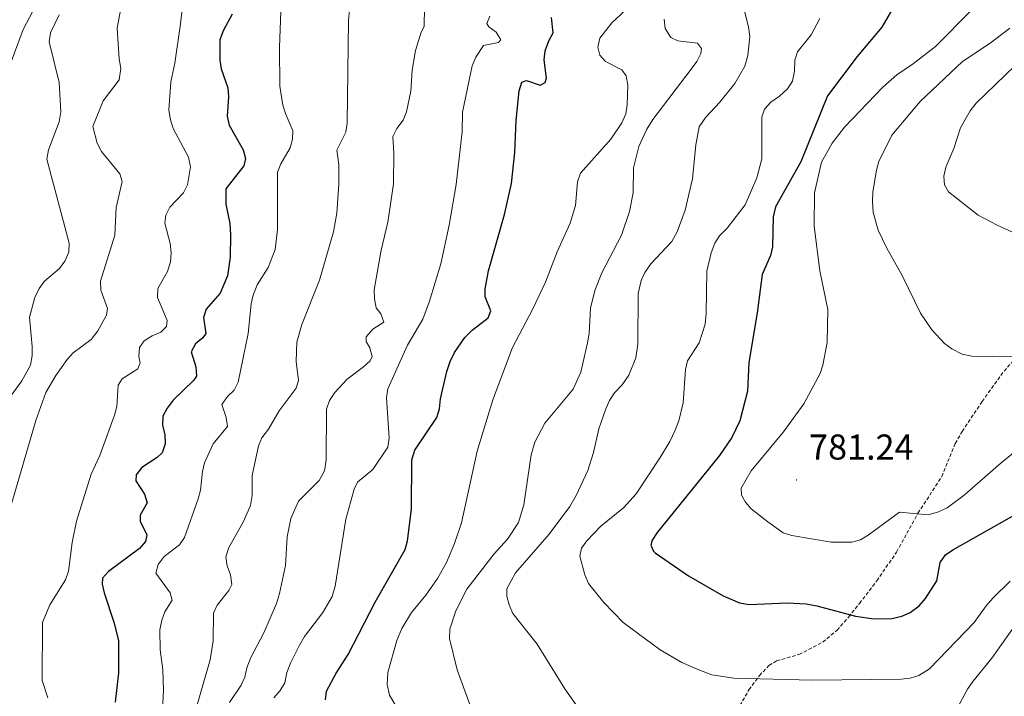
# Model space of a CAD drawing. Units: metres. Extents: x 613503 to 618008, y 4722028 to 4725072.
# Drawn here: x 616712 to 616986, y 4722778 to 4722967 of the extents above; entities that cross this region are included whole.
import ezdxf
from ezdxf.enums import TextEntityAlignment as Align

# ---------------------------------------------------------------- set-up
doc = ezdxf.new("R2010")
doc.units = ezdxf.units.M
doc.header["$MEASUREMENT"] = 0
doc.linetypes.add('TRAZOSX2', pattern=[1.5, 1, -0.5])
for name, color, linetype, lineweight in [('Carátula', 7, 'Continuous', 5), ('Level 21', 19, 'Continuous', 0), ('Level 4', 36, 'Continuous', 30), ('Level 41', 19, 'Continuous', 0), ('Level 5', 36, 'Continuous', 0), ('Level 7', 1, 'Continuous', 0)]:
    doc.layers.add(name, color=color, linetype=linetype, lineweight=lineweight)
doc.styles.add('Arial', font='ARIAL.TTF', dxfattribs={"height": 0.2})

# ---------------------------------------------------------------- blocks, each defined once
blk = doc.blocks.new('5PATER')
at = {"layer": 'Carátula', "linetype": 'Continuous', "lineweight": 5}
h = blk.add_hatch(color=250, dxfattribs=at)
edge = h.paths.add_edge_path()
edge.add_ellipse((0, 0), major_axis=(-1.33, -1.34), ratio=0.999422, start_angle=0, end_angle=360)

msp = doc.modelspace()

# ---------------------------------------------------------------- linework, layer by layer
at = {"layer": 'Level 21', "color": 19, "linetype": 'TRAZOSX2', "lineweight": 0}
msp.add_polyline3d([(616903.05, 4722769.49, 767.38), (616910.1, 4722772.78, 768.4), (616911.93, 4722774.31, 768.74), (616915.18, 4722779.98, 769.63), (616918.12, 4722783.94, 770.44), (616920.78, 4722786.8, 771.06), (616922.91, 4722788.02, 771.3), (616929.14, 4722789.83, 771.67), (616935.8, 4722793.27, 772.49), (616939.76, 4722796.65, 773.4), (616942.98, 4722800.26, 774.73), (616946.02, 4722804.08, 775.88), (616950.89, 4722810.38, 777), (616956.38, 4722818.42, 778.34), (616962.36, 4722829.26, 780.04), (616969, 4722839.48, 781.88), (616972.77, 4722848.7, 782.82), (616974.7, 4722852.1, 782.99), (616980.24, 4722860.4, 782.92), (616986.37, 4722868.91, 783.86), (616990.87, 4722873.92, 784.54)], dxfattribs=at)
at = {"layer": 'Level 4', "color": 36, "linetype": 'Continuous', "lineweight": 30}
for points in [[(616956.24, 4722971.82, 775), (616952.27, 4722964.88, 775), (616945.43, 4722956.74, 775), (616937.15, 4722945.75, 775), (616929.66, 4722927.3, 775), (616922.61, 4722914.73, 775), (616921.98, 4722911.96, 775), (616921.8, 4722903.64, 775), (616921.19, 4722901.21, 775), (616918.85, 4722895.85, 775), (616917.51, 4722885.19, 775), (616915.16, 4722871.29, 775), (616914.76, 4722863.29, 775), (616912.67, 4722855.08, 775), (616910.4, 4722850.42, 775), (616907, 4722845.35, 775), (616889.54, 4722823.86, 775), (616888.15, 4722821.77, 775), (616887.78, 4722820.38, 775), (616888.54, 4722818.67, 775), (616889.05, 4722818.17, 775), (616898.35, 4722811.79, 775), (616907.96, 4722806.16, 775), (616912.56, 4722804.22, 775), (616915.26, 4722803.74, 775), (616925.86, 4722804.21, 775), (616931.14, 4722803.95, 775), (616934.09, 4722803.43, 775), (616944.9, 4722800.51, 775), (616950.07, 4722799.81, 775), (616955.09, 4722799.84, 775), (616957.89, 4722800.55, 775), (616960.17, 4722801.57, 775), (616962.68, 4722803.45, 775), (616964.5, 4722805.49, 775), (616967.64, 4722810.43, 775), (616968.53, 4722815.51, 775), (616970.03, 4722817.6, 775), (616972.06, 4722819.06, 775), (616991.56, 4722830.03, 775)], [(616770.99, 4722968.51, 725), (616768.43, 4722963.9, 725), (616767.52, 4722961.38, 725), (616767.54, 4722955.72, 725), (616767.91, 4722953.23, 725), (616769.76, 4722948, 725), (616769.94, 4722945.5, 725), (616769.56, 4722940.02, 725), (616770.14, 4722937.59, 725), (616774.04, 4722930.66, 725), (616774.67, 4722928.23, 725), (616774.21, 4722926.22, 725)], [(616796.97, 4722777.17, 750), (616797.3, 4722779.64, 750), (616800, 4722784.62, 750), (616803.31, 4722789.82, 750), (616810.84, 4722804.46, 750), (616819.19, 4722819.1, 750), (616819.86, 4722821.51, 750), (616821.02, 4722830.37, 750), (616821.1, 4722844.16, 750), (616821.89, 4722846.89, 750), (616828.03, 4722855.96, 750), (616828.77, 4722858.35, 750), (616829.12, 4722861.17, 750), (616830.86, 4722868.84, 750), (616831.79, 4722871.6, 750), (616832.96, 4722874.12, 750), (616835.87, 4722878.3, 750), (616837.97, 4722880.35, 750), (616842.4, 4722883.81, 750), (616843.15, 4722885.72, 750), (616841.54, 4722889.67, 750), (616841.58, 4722891.87, 750), (616842.5, 4722896.88, 750), (616846.94, 4722912.66, 750), (616848.89, 4722921.23, 750), (616849.88, 4722929.96, 750), (616850.18, 4722938.85, 750), (616851.07, 4722947.15, 750), (616851.83, 4722949.53, 750), (616853.1, 4722950.05, 750), (616856.9, 4722948.72, 750), (616858.34, 4722949.42, 750), (616858.66, 4722950.71, 750), (616858.06, 4722955.79, 750), (616858.28, 4722958.28, 750), (616859.33, 4722961.1, 750), (616860.56, 4722963.28, 750), (616860.11, 4722967.58, 750)], [(616774.21, 4722926.22, 725), (616769.14, 4722919.83, 725), (616769.14, 4722915.52, 725), (616770.31, 4722910.07, 725), (616770.46, 4722906.95, 725), (616770.42, 4722900.72, 725), (616769.65, 4722895.49, 725), (616767.57, 4722890.65, 725), (616763.72, 4722886.19, 725), (616762.97, 4722883.89, 725), (616763.57, 4722879.44, 725), (616762.77, 4722878.21, 725), (616760.74, 4722876.49, 725), (616759.53, 4722874.29, 725), (616760.82, 4722870.12, 725), (616760.98, 4722867.5, 725), (616760.13, 4722866.32, 725), (616754.5, 4722860.82, 725), (616752.76, 4722858.53, 725), (616751.59, 4722856.32, 725), (616751.49, 4722853.87, 725), (616752.14, 4722851.09, 725), (616752.22, 4722848.59, 725), (616751.4, 4722846.11, 725), (616750.02, 4722844.82, 725), (616745.74, 4722842.02, 725), (616744.19, 4722839.98, 725), (616744.09, 4722838.32, 725), (616746.51, 4722834.58, 725), (616747.18, 4722832.16, 725), (616745.24, 4722828.69, 725), (616745.3, 4722827.08, 725), (616747.12, 4722823.24, 725), (616746.76, 4722821.41, 725), (616745.05, 4722819.37, 725), (616736.45, 4722812.98, 725), (616734.8, 4722811.1, 725), (616734.69, 4722809.49, 725), (616735.25, 4722807.06, 725), (616737.99, 4722798.53, 725), (616739.19, 4722793.61, 725), (616739.18, 4722784.68, 725), (616738.32, 4722776.52, 725)]]:
    msp.add_polyline3d(points, dxfattribs=at)
at = {"layer": 'Level 5', "color": 36, "linetype": 'Continuous', "lineweight": 0}
for points in [[(616750.21, 4723103.87, 705), (616752.51, 4723096.43, 705), (616756.36, 4723089.11, 705), (616755.94, 4723087.61, 705), (616754.51, 4723085.55, 705), (616748.94, 4723079.45, 705), (616740.89, 4723068.24, 705), (616739.5, 4723065.93, 705), (616735.32, 4723056.4, 705), (616734.03, 4723051.4, 705), (616733.74, 4723038.07, 705), (616731.46, 4723018.55, 705), (616728.25, 4723002.17, 705), (616723.57, 4722986.75, 705), (616718.92, 4722976.3, 705), (616712.62, 4722964.23, 705), (616707.75, 4722951.26, 705), (616706.64, 4722946.18, 705), (616706.63, 4722929.73, 705)], [(616740.67, 4722974.78, 715), (616738.89, 4722964.6, 715), (616739.44, 4722956.09, 715), (616739.92, 4722953.36, 715), (616739.4, 4722950.16, 715), (616734.91, 4722944.35, 715), (616732.1, 4722937.18, 715), (616733.29, 4722932.54, 715), (616734.44, 4722930.17, 715), (616739.58, 4722923.97, 715), (616740.28, 4722921.83, 715), (616738.53, 4722914.59, 715), (616738.21, 4722906.81, 715), (616734.2, 4722894.02, 715), (616734.33, 4722891.52, 715), (616736.15, 4722886.42, 715), (616735.88, 4722884.55, 715), (616733.49, 4722880.15, 715), (616731.64, 4722877.78, 715), (616726.6, 4722873.98, 715), (616724.93, 4722872.11, 715), (616721.69, 4722867.7, 715), (616718.97, 4722862.92, 715), (616716.15, 4722855.15, 715), (616706.87, 4722823.22, 715)], [(616757.43, 4722974.01, 720), (616756.57, 4722965.81, 720), (616754.96, 4722954.84, 720), (616753.87, 4722949.68, 720), (616753.25, 4722941.76, 720), (616753.73, 4722939.02, 720), (616754.44, 4722936.62, 720), (616758.8, 4722928.58, 720), (616759.34, 4722925.9, 720), (616758.48, 4722920.91, 720), (616757.32, 4722918.69, 720), (616753.56, 4722914.64, 720), (616752.42, 4722912.42, 720), (616752.15, 4722910.22, 720), (616753.62, 4722904.57, 720), (616753.9, 4722901.9, 720), (616753.74, 4722899.41, 720), (616752.94, 4722896.73, 720), (616750.22, 4722892.01, 720), (616750.07, 4722889.44, 720), (616752.82, 4722883.02, 720), (616752.61, 4722881.36, 720), (616751.06, 4722879.75, 720), (616748.6, 4722878.73, 720), (616746.41, 4722877.33, 720), (616745.08, 4722875.48, 720), (616744.92, 4722872.99, 720), (616745.25, 4722871.22, 720), (616744.66, 4722869.56, 720), (616740.28, 4722866.76, 720), (616739.16, 4722864.99, 720), (616738.72, 4722859.01, 720), (616738.11, 4722856.58, 720), (616734.02, 4722845.38, 720), (616731.62, 4722840.13, 720), (616727.48, 4722827, 720), (616726.31, 4722821.06, 720), (616725.28, 4722813.07, 720), (616724.42, 4722810.71, 720), (616720.04, 4722803.73, 720), (616718.02, 4722798.78, 720), (616717.88, 4722782.53, 720), (616719.54, 4722777.77, 720)], [(616824.62, 4722970.48, 740), (616824.53, 4722965.13, 740), (616823.73, 4722963.52, 740), (616822.09, 4722958.38, 740), (616821.21, 4722952.9, 740), (616820.83, 4722947.02, 740), (616819.62, 4722941.29, 740), (616818.67, 4722938.97, 740), (616816.95, 4722936.62, 740), (616815.78, 4722934.39, 740), (616816.06, 4722929.77, 740), (616815.98, 4722921.2, 740), (616814.44, 4722910.49, 740), (616812.53, 4722902.63, 740), (616810.6, 4722891.58, 740), (616810.66, 4722889.08, 740), (616811.17, 4722886.61, 740), (616812.44, 4722884.94, 740), (616813.27, 4722882.56, 740), (616810.2, 4722880.6, 740), (616808.39, 4722878.51, 740), (616808.39, 4722877.17, 740), (616809.36, 4722875.4, 740), (616810.06, 4722873, 740), (616809.42, 4722871.82, 740), (616807.61, 4722870.09, 740), (616803.06, 4722866.71, 740), (616799.59, 4722862.92, 740), (616798.1, 4722860.7, 740), (616797.32, 4722858.32, 740), (616797.15, 4722844.06, 740), (616796.71, 4722841.05, 740), (616795.22, 4722838.37, 740), (616789.45, 4722832.62, 740), (616787.28, 4722827.82, 740), (616786.27, 4722822.69, 740), (616785.82, 4722814.65, 740), (616784.18, 4722806.83, 740), (616783.28, 4722804.05, 740), (616779.81, 4722795.86, 740), (616776.13, 4722788.95, 740), (616775.02, 4722786.11, 740), (616774.49, 4722783.54, 740), (616773.43, 4722781.26, 740), (616770.17, 4722776.46, 740)], [(616913.66, 4722970.45, 765), (616915.07, 4722964.99, 765), (616915.4, 4722962.32, 765), (616914.9, 4722956.96, 765), (616914, 4722954.05, 765), (616911.26, 4722949.19, 765), (616907.1, 4722943.98, 765), (616903.15, 4722939.8, 765), (616901.33, 4722937.11, 765), (616900.34, 4722932.07, 765), (616899.4, 4722922.53, 765), (616897.35, 4722913.83, 765), (616895.13, 4722907.79, 765), (616893.63, 4722905.05, 765), (616887.84, 4722898.85, 765), (616886.13, 4722896.48, 765), (616885.1, 4722894.21, 765), (616884.22, 4722890.59, 765), (616884.2, 4722876.42, 765), (616883.63, 4722872.6, 765), (616881.68, 4722867.78, 765), (616879.79, 4722865.09, 765), (616877.66, 4722862.84, 765), (616876.29, 4722860.74, 765), (616875.26, 4722858.4, 765), (616873.32, 4722852.83, 765), (616871.81, 4722846.22, 765), (616870.22, 4722841.19, 765), (616867, 4722834.22, 765), (616865.2, 4722831.11, 765), (616859.41, 4722823.45, 765), (616850.06, 4722812.64, 765), (616847.61, 4722808.14, 765), (616847.62, 4722806.11, 765), (616848.22, 4722803.68, 765), (616849.29, 4722801.26, 765), (616856.12, 4722792.67, 765), (616863.75, 4722780.24, 765), (616867.3, 4722775.21, 765)], [(616707.29, 4722859.41, 710), (616712.26, 4722866.19, 710), (616714.64, 4722870.62, 710), (616715.12, 4722873.14, 710), (616715.17, 4722875.82, 710), (616714.4, 4722883.96, 710), (616715.9, 4722889.47, 710), (616717.12, 4722891.96, 710), (616718.6, 4722893.98, 710), (616722.72, 4722897.58, 710), (616724.26, 4722899.56, 710), (616725.38, 4722902.15, 710), (616725.42, 4722904.65, 710), (616719.2, 4722928.08, 710), (616719.67, 4722930.66, 710), (616722.62, 4722938.44, 710), (616723.15, 4722941.23, 710), (616722.67, 4722949.46, 710), (616719.89, 4722960.82, 710), (616720.23, 4722963.32, 710), (616722.7, 4722968.36, 710)], [(616784.5, 4722969.24, 730), (616784.16, 4722959.19, 730), (616784.24, 4722948.48, 730), (616785.11, 4722943.17, 730), (616785.81, 4722940.77, 730), (616787.86, 4722935.95, 730), (616787.76, 4722933.65, 730), (616787.14, 4722931.22, 730), (616784.57, 4722926.73, 730), (616783.62, 4722924.41, 730), (616783.6, 4722908.43, 730), (616782.97, 4722902.85, 730), (616781, 4722897.85, 730), (616777.92, 4722893.03, 730), (616776.8, 4722890.14, 730), (616776.25, 4722887.7, 730), (616775.44, 4722879.43, 730), (616772.58, 4722865.87, 730), (616771.49, 4722863.62, 730), (616769.6, 4722861.85, 730), (616768.05, 4722859.6, 730), (616769.24, 4722855.96, 730), (616769.69, 4722853.49, 730), (616765.66, 4722848.65, 730), (616763.27, 4722843.36, 730), (616762.66, 4722840.93, 730), (616762.08, 4722835.7, 730), (616761.42, 4722833.23, 730), (616757.66, 4722822.52, 730), (616756.22, 4722820.47, 730), (616751.94, 4722817.2, 730), (616750.34, 4722814.95, 730), (616749.65, 4722812.54, 730), (616753.63, 4722807.08, 730), (616754.17, 4722805, 730), (616752.2, 4722801.78, 730), (616751.3, 4722799.45, 730), (616750.74, 4722796.75, 730), (616750.88, 4722791.14, 730), (616751.6, 4722785.56, 730), (616751.78, 4722779.77, 730), (616751.52, 4722774.58, 730)], [(616803.69, 4722969.75, 735), (616803.38, 4722966.73, 735), (616803.03, 4722938.11, 735), (616802.66, 4722935.63, 735), (616800.16, 4722930.56, 735), (616800.71, 4722926.46, 735), (616800.72, 4722921.13, 735), (616800.13, 4722912.98, 735), (616799.26, 4722907.81, 735), (616795.36, 4722894.31, 735), (616790.36, 4722881.88, 735), (616789.02, 4722876.96, 735), (616788.85, 4722871.59, 735), (616789.42, 4722866.33, 735), (616788.78, 4722864.19, 735), (616784.07, 4722857.81, 735), (616781.05, 4722852.76, 735), (616779.23, 4722850.34, 735), (616778.26, 4722848.04, 735), (616776.54, 4722839.8, 735), (616776.49, 4722834.17, 735), (616776.07, 4722831.44, 735), (616774.02, 4722826.72, 735), (616769.94, 4722819.53, 735), (616769.22, 4722817.01, 735), (616769.53, 4722814.55, 735), (616770.5, 4722812.04, 735)], [(616782.6, 4722777.77, 745), (616784.36, 4722779.8, 745), (616785.63, 4722781.95, 745), (616786.16, 4722784.79, 745), (616787.22, 4722787.37, 745), (616789.73, 4722792.42, 745), (616791.13, 4722794.89, 745), (616796.27, 4722801.53, 745), (616798.84, 4722806.03, 745), (616799.74, 4722808.87, 745), (616802.64, 4722827.56, 745), (616805.02, 4722835.98, 745), (616805.93, 4722837.96, 745), (616810.17, 4722841.42, 745), (616814.41, 4722847.72, 745), (616814.73, 4722850.19, 745), (616814.05, 4722861.48, 745), (616814.42, 4722863.95, 745), (616819.91, 4722876.19, 745), (616824.12, 4722883.42, 745), (616825.98, 4722888.42, 745), (616829.16, 4722898.83, 745), (616831.54, 4722909.62, 745), (616833.49, 4722921.03, 745), (616835.11, 4722935.65, 745), (616835.27, 4722941.17, 745), (616837.95, 4722954.12, 745), (616838.96, 4722956.56, 745), (616841.09, 4722959.82, 745), (616845.27, 4722960.63, 745), (616845.96, 4722961.38, 745), (616844.62, 4722963.52, 745), (616842.63, 4722965.01, 745), (616842.04, 4722965.92, 745), (616842.84, 4722967.96, 745)], [(616880.9, 4722969.82, 755), (616876.9, 4722966.07, 755), (616873.61, 4722961.87, 755), (616873.03, 4722959.36, 755), (616873.58, 4722957.09, 755), (616875.19, 4722955.35, 755), (616879.74, 4722952.96, 755), (616880.95, 4722951.35, 755), (616881.36, 4722948.68, 755), (616881.24, 4722943.19, 755), (616880.78, 4722940.73, 755), (616879.72, 4722938.22, 755), (616876.61, 4722933.64, 755), (616868.18, 4722924.14, 755), (616867.32, 4722921.78, 755), (616866.73, 4722915.17, 755), (616865.27, 4722910.22, 755), (616861.68, 4722902.17, 755), (616858.36, 4722893.73, 755), (616854.76, 4722886.09, 755), (616849.17, 4722875.5, 755), (616843.72, 4722860.9, 755), (616839.34, 4722846.56, 755), (616834.92, 4722826.58, 755), (616832.99, 4722820.84, 755), (616830.73, 4722815.48, 755), (616828.27, 4722811.04, 755), (616824.96, 4722806.38, 755), (616820.96, 4722801.55, 755), (616818.32, 4722797.07, 755), (616816.87, 4722793.76, 755), (616814.35, 4722784.78, 755), (616814.22, 4722781.44, 755), (616814.9, 4722778.5, 755), (616817.82, 4722773.42, 755)], [(616977.36, 4722969.75, 780), (616967.22, 4722959.53, 780), (616961.1, 4722954.75, 780), (616956.47, 4722951.63, 780), (616952.51, 4722948.2, 780), (616941.82, 4722936.95, 780), (616938.42, 4722932.52, 780), (616935.42, 4722927.26, 780), (616933.47, 4722918.71, 780), (616933.35, 4722909.38, 780), (616934.99, 4722896.86, 780), (616937.16, 4722886.15, 780), (616936.97, 4722876.94, 780), (616935.81, 4722870.62, 780), (616935.07, 4722868.23, 780), (616930.48, 4722859.79, 780), (616924.83, 4722851.96, 780), (616915.76, 4722841.12, 780), (616912.99, 4722836.29, 780), (616913.1, 4722834.26, 780), (616914.18, 4722832.33, 780), (616915.83, 4722830.46, 780), (616920.44, 4722826.84, 780), (616924.75, 4722823.82, 780), (616927.19, 4722823.07, 780), (616938.1, 4722821.18, 780), (616943.87, 4722821.17, 780), (616946.29, 4722821.8, 780), (616948.46, 4722823.13, 780), (616957.2, 4722829.51, 780), (616965.2, 4722828.78, 780), (616968.07, 4722829.61, 780), (616970.51, 4722830.79, 780), (616975.25, 4722834.26, 780), (616985.57, 4722843.34, 780)], [(616891.53, 4722967.1, 760), (616891.84, 4722964.51, 760), (616893.36, 4722962.06, 760), (616895.29, 4722961.1, 760), (616900.86, 4722960.47, 760), (616901.93, 4722958.97, 760), (616901.72, 4722957.58, 760), (616900.63, 4722955.33, 760), (616899.1, 4722953.18, 760), (616888.39, 4722939.12, 760), (616886.68, 4722936.44, 760), (616884.44, 4722931.62, 760), (616882.98, 4722925.61, 760), (616882.88, 4722918.66, 760), (616881.89, 4722913.43, 760), (616879.59, 4722906.87, 760), (616874.16, 4722896.36, 760), (616872.13, 4722891.43, 760), (616870.96, 4722886.5, 760), (616870.57, 4722879.4, 760), (616870.16, 4722876.85, 760), (616868.23, 4722868.61, 760), (616866.11, 4722863.92, 760), (616858.24, 4722854.35, 760), (616855.45, 4722849.07, 760), (616854.38, 4722845.55, 760), (616852.38, 4722831.62, 760), (616850.85, 4722826.71, 760), (616847.8, 4722822, 760), (616844.07, 4722817.9, 760), (616836.49, 4722808.02, 760), (616833.4, 4722802.01, 760), (616831.7, 4722796.87, 760), (616831.6, 4722794.3, 760), (616833.77, 4722785.57, 760), (616838.65, 4722772.1, 760)], [(616934.97, 4722967.29, 770), (616932.51, 4722962.77, 770), (616928.78, 4722958.06, 770), (616927.98, 4722955.68, 770), (616927.94, 4722952.59, 770), (616927.3, 4722949.81, 770), (616925.92, 4722947.66, 770), (616923.68, 4722945.62, 770), (616921.32, 4722944.01, 770), (616919.51, 4722941.97, 770), (616918.76, 4722939.82, 770), (616918.8, 4722928.15, 770), (616917.42, 4722922.87, 770), (616914.12, 4722915.29, 770), (616909.11, 4722908.85, 770), (616906.97, 4722906.7, 770), (616905.64, 4722904.59, 770), (616904.63, 4722901.88, 770), (616903.46, 4722896.84, 770), (616903.28, 4722884.95, 770), (616902.97, 4722882.06, 770), (616901.29, 4722876.85, 770), (616898.07, 4722871.77, 770), (616897.45, 4722869.34, 770), (616896.82, 4722860.09, 770), (616895.64, 4722855, 770), (616894.58, 4722852.43, 770), (616893.1, 4722849.27, 770), (616890.41, 4722844.77, 770), (616883.72, 4722834.68, 770), (616880.15, 4722830.74, 770), (616873.84, 4722825.6, 770)], [(616988.95, 4722872.89, 785), (616977.38, 4722873.07, 785), (616974.7, 4722873.6, 785), (616971.81, 4722875.09, 785), (616969.77, 4722876.58, 785), (616966.23, 4722880.43, 785), (616963.11, 4722885.13, 785), (616957.94, 4722895.61, 785), (616953.64, 4722903.2, 785), (616951.22, 4722908.22, 785), (616949.86, 4722913.15, 785), (616949.64, 4722916.26, 785), (616949.74, 4722918.94, 785), (616950.75, 4722924.99, 785), (616951.43, 4722927.4, 785), (616955.05, 4722934.8, 785), (616962.99, 4722944.2, 785), (616974.77, 4722955.28, 785), (616982.5, 4722960.47, 785), (616987.97, 4722964.61, 785)], [(616992.07, 4722956.73, 790), (616978.61, 4722943.73, 790), (616976.91, 4722941.58, 790), (616974.26, 4722936.79, 790), (616972.33, 4722931.08, 790), (616970.1, 4722925.82, 790), (616969.57, 4722923.36, 790), (616969.76, 4722920.87, 790), (616970.86, 4722918.97, 790), (616979.14, 4722912.42, 790), (616984.49, 4722909.67, 790)], [(616984.49, 4722909.67, 790), (617010.44, 4722897.77, 790)], [(616985.57, 4722843.34, 780), (616994.44, 4722850.44, 780)], [(616873.84, 4722825.6, 770), (616869.94, 4722821.58, 770), (616868.44, 4722819.54, 770), (616868.02, 4722817.29, 770), (616869.37, 4722812.1, 770), (616870.42, 4722809.63, 770), (616874.7, 4722804.35, 770), (616880.04, 4722798.76, 770), (616890.36, 4722791.14, 770), (616896.48, 4722787.6, 770), (616901.17, 4722785.52, 770), (616904.84, 4722784.19, 770), (616910.95, 4722783.24, 770), (616932.8, 4722782.66, 770), (616957.64, 4722782.94, 770), (616960.21, 4722783.27, 770), (616962.6, 4722784.01, 770), (616965.56, 4722785.86, 770), (616978.05, 4722798.74, 770), (616981.36, 4722803.42, 770), (616983.24, 4722805.54, 770), (616988.08, 4722810.34, 770)], [(616770.5, 4722812.04, 735), (616770.83, 4722809.36, 735), (616769.98, 4722807.65, 735), (616766.72, 4722803.62, 735), (616765.72, 4722801.32, 735), (616765.63, 4722793.61, 735), (616764.79, 4722788.31, 735), (616759.59, 4722770.3, 735)], [(616973.52, 4722775.18, 765), (616976.14, 4722780.15, 765), (616977.63, 4722782.27, 765), (616982.96, 4722788.84, 765), (616989.31, 4722797.72, 765)]]:
    msp.add_polyline3d(points, dxfattribs=at)

# ---------------------------------------------------------------- block references
at = {"layer": 'Level 7', "color": 19, "linetype": 'Continuous', "lineweight": 0, "xscale": 0.09999983015004542, "yscale": 0.09999983015004542}
msp.add_blockref('5PATER', (616928.47, 4722838.54, 781.25), dxfattribs=at)

# ---------------------------------------------------------------- texts
at = {"layer": 'Level 41', "color": 19, "linetype": 'Continuous', "lineweight": 0, "style": 'Arial'}
msp.add_text('781.24', height=7, dxfattribs=at).set_placement((616931.97, 4722842.04, 781.25), align=Align.BOTTOM_LEFT)

doc.saveas('drawing.dxf')
